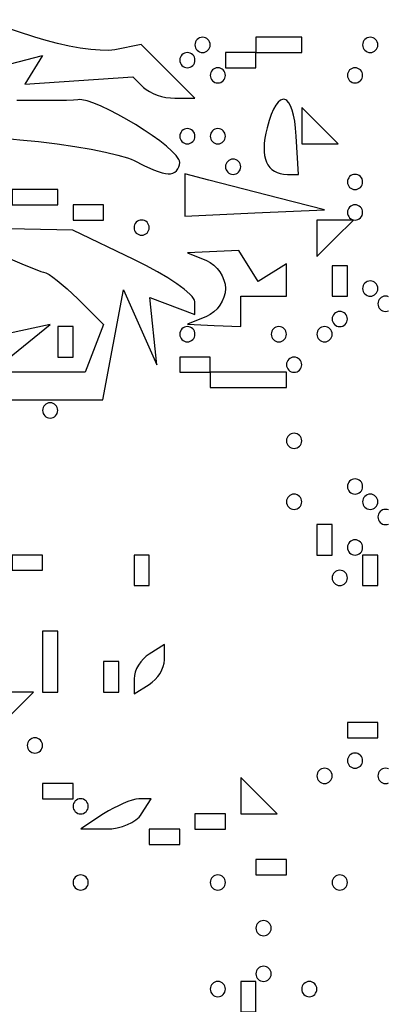
# Model space of a CAD drawing. Units: millimetres. Extents: x 1.6 to 13.5, y -15.3 to -4.7.
# Drawn here: x 10.3 to 10.8, y -9 to -7.6 of the extents above; entities that cross this region are included whole.
import ezdxf

# ---------------------------------------------------------------- set-up
doc = ezdxf.new("R2010")
doc.units = ezdxf.units.MM
doc.header["$MEASUREMENT"] = 0

msp = doc.modelspace()

# ---------------------------------------------------------------- linework, layer by layer
at = {"flags": 128}
for points in [[(10.503636, -7.665455), (10.532727, -7.665455), (10.455863, -7.58859), (10.417755, -7.595929), (10.413478, -7.596546), (10.408545, -7.59689), (10.396947, -7.596794), (10.383429, -7.595715), (10.368461, -7.593726), (10.352511, -7.590899), (10.336049, -7.587307), (10.319542, -7.583025), (10.30346, -7.578124), (10.227273, -7.55298)], [(10.543636, -7.6), (10.545828, -7.599777), (10.547872, -7.599139), (10.549725, -7.59813), (10.551341, -7.596795), (10.552676, -7.595179), (10.553685, -7.593327), (10.554323, -7.591282), (10.554545, -7.589091), (10.554323, -7.5869), (10.553685, -7.584855), (10.552676, -7.583002), (10.551341, -7.581386), (10.549725, -7.580051), (10.547872, -7.579043), (10.545828, -7.578404), (10.543636, -7.578182), (10.541445, -7.578404), (10.539401, -7.579043), (10.537548, -7.580051), (10.535932, -7.581386), (10.534597, -7.583002), (10.533588, -7.584855), (10.53295, -7.5869), (10.532727, -7.589091), (10.53295, -7.591282), (10.533588, -7.593327), (10.534597, -7.595179), (10.535932, -7.596795), (10.537548, -7.59813), (10.539401, -7.599139), (10.541445, -7.599777), (10.543636, -7.6)], [(10.62, -7.6), (10.663636, -7.6), (10.685455, -7.6), (10.685455, -7.578182), (10.641818, -7.578182), (10.62, -7.578182), (10.62, -7.6)], [(10.783636, -7.6), (10.785828, -7.599777), (10.787872, -7.599139), (10.789725, -7.59813), (10.791341, -7.596795), (10.792676, -7.595179), (10.793685, -7.593327), (10.794323, -7.591282), (10.794545, -7.589091), (10.794323, -7.5869), (10.793685, -7.584855), (10.792676, -7.583002), (10.791341, -7.581386), (10.789725, -7.580051), (10.787872, -7.579043), (10.785828, -7.578404), (10.783636, -7.578182), (10.781445, -7.578404), (10.779401, -7.579043), (10.777548, -7.580051), (10.775932, -7.581386), (10.774597, -7.583002), (10.773588, -7.584855), (10.77295, -7.5869), (10.772727, -7.589091), (10.77295, -7.591282), (10.773588, -7.593327), (10.774597, -7.595179), (10.775932, -7.596795), (10.777548, -7.59813), (10.779401, -7.599139), (10.781445, -7.599777), (10.783636, -7.6)], [(10.521818, -7.621818), (10.52401, -7.621596), (10.526054, -7.620957), (10.527907, -7.619949), (10.529523, -7.618614), (10.530858, -7.616998), (10.531866, -7.615145), (10.532505, -7.6131), (10.532727, -7.610909), (10.532505, -7.608718), (10.531866, -7.606673), (10.530858, -7.604821), (10.529523, -7.603205), (10.527907, -7.60187), (10.526054, -7.600861), (10.52401, -7.600223), (10.521818, -7.6), (10.519627, -7.600223), (10.517582, -7.600861), (10.51573, -7.60187), (10.514114, -7.603205), (10.512779, -7.604821), (10.51177, -7.606673), (10.511132, -7.608718), (10.510909, -7.610909), (10.511132, -7.6131), (10.51177, -7.615145), (10.512779, -7.616998), (10.514114, -7.618614), (10.51573, -7.619949), (10.517582, -7.620957), (10.519627, -7.621596), (10.521818, -7.621818)], [(10.576364, -7.621818), (10.62, -7.621818), (10.62, -7.6), (10.576364, -7.6), (10.576364, -7.621818)], [(10.220449, -7.628692), (10.314606, -7.604069), (10.289159, -7.645244), (10.443912, -7.634822), (10.459229, -7.650138), (10.462899, -7.653215), (10.467472, -7.656085), (10.472763, -7.658686), (10.478592, -7.660955), (10.484776, -7.662829), (10.491132, -7.664246), (10.49748, -7.665142), (10.503636, -7.665455)], [(10.565455, -7.643636), (10.567646, -7.643414), (10.56969, -7.642776), (10.571543, -7.641767), (10.573159, -7.640432), (10.574494, -7.638816), (10.575503, -7.636963), (10.576141, -7.634919), (10.576364, -7.632727), (10.576141, -7.630536), (10.575503, -7.628491), (10.574494, -7.626639), (10.573159, -7.625023), (10.571543, -7.623688), (10.56969, -7.622679), (10.567646, -7.622041), (10.565455, -7.621818), (10.563263, -7.622041), (10.561219, -7.622679), (10.559366, -7.623688), (10.55775, -7.625023), (10.556415, -7.626639), (10.555406, -7.628491), (10.554768, -7.630536), (10.554545, -7.632727), (10.554768, -7.634919), (10.555406, -7.636963), (10.556415, -7.638816), (10.55775, -7.640432), (10.559366, -7.641767), (10.561219, -7.642776), (10.563263, -7.643414), (10.565455, -7.643636)], [(10.761818, -7.643636), (10.76401, -7.643414), (10.766054, -7.642776), (10.767907, -7.641767), (10.769523, -7.640432), (10.770858, -7.638816), (10.771866, -7.636963), (10.772505, -7.634919), (10.772727, -7.632727), (10.772505, -7.630536), (10.771866, -7.628491), (10.770858, -7.626639), (10.769523, -7.625023), (10.767907, -7.623688), (10.766054, -7.622679), (10.76401, -7.622041), (10.761818, -7.621818), (10.759627, -7.622041), (10.757582, -7.622679), (10.75573, -7.623688), (10.754114, -7.625023), (10.752779, -7.626639), (10.75177, -7.628491), (10.751132, -7.630536), (10.750909, -7.632727), (10.751132, -7.634919), (10.75177, -7.636963), (10.752779, -7.638816), (10.754114, -7.640432), (10.75573, -7.641767), (10.757582, -7.642776), (10.759627, -7.643414), (10.761818, -7.643636)], [(10.494545, -7.773882), (10.497833, -7.773666), (10.500899, -7.772789), (10.503678, -7.771319), (10.506102, -7.769323), (10.508105, -7.766869), (10.509618, -7.764024), (10.510575, -7.760856), (10.510909, -7.757431), (10.510563, -7.755384), (10.509552, -7.753046), (10.507915, -7.75044), (10.505691, -7.747592), (10.499641, -7.741264), (10.491717, -7.734255), (10.482232, -7.72676), (10.471503, -7.718972), (10.459843, -7.711084), (10.447568, -7.703291), (10.434992, -7.695785), (10.422429, -7.688762), (10.410196, -7.682415), (10.398605, -7.676937), (10.387973, -7.672522), (10.378613, -7.669364), (10.370841, -7.667656), (10.367649, -7.667407), (10.364971, -7.667593), (10.359052, -7.668149), (10.348959, -7.668565), (10.318446, -7.668973), (10.277812, -7.668803)], [(10.664965, -7.774545), (10.680838, -7.774545), (10.677692, -7.720015), (10.676775, -7.708523), (10.675454, -7.698409), (10.673767, -7.689686), (10.671752, -7.682364), (10.669447, -7.676455), (10.66689, -7.671969), (10.66412, -7.668917), (10.662666, -7.667933), (10.661173, -7.667311), (10.659646, -7.667053), (10.658089, -7.667161), (10.656507, -7.667636), (10.654905, -7.66848), (10.651658, -7.671276), (10.648388, -7.675563), (10.645132, -7.68135), (10.641927, -7.688649), (10.638813, -7.697471), (10.635827, -7.707828), (10.633997, -7.715578), (10.632672, -7.722892), (10.631848, -7.729761), (10.631521, -7.736175), (10.631687, -7.742127), (10.632342, -7.747607), (10.633483, -7.752607), (10.635105, -7.757118), (10.637206, -7.761131), (10.63978, -7.764637), (10.642824, -7.767628), (10.646335, -7.770095), (10.650308, -7.772029), (10.65474, -7.773421), (10.659627, -7.774263), (10.664965, -7.774545)], [(10.711636, -7.730909), (10.737818, -7.730909), (10.685455, -7.678545), (10.685455, -7.730909), (10.711636, -7.730909)], [(10.521818, -7.730909), (10.52401, -7.730686), (10.526054, -7.730048), (10.527907, -7.729039), (10.529523, -7.727705), (10.530858, -7.726088), (10.531866, -7.724236), (10.532505, -7.722191), (10.532727, -7.72), (10.532505, -7.717809), (10.531866, -7.715764), (10.530858, -7.713912), (10.529523, -7.712295), (10.527907, -7.710961), (10.526054, -7.709952), (10.52401, -7.709314), (10.521818, -7.709091), (10.519627, -7.709314), (10.517582, -7.709952), (10.51573, -7.710961), (10.514114, -7.712295), (10.512779, -7.713912), (10.51177, -7.715764), (10.511132, -7.717809), (10.510909, -7.72), (10.511132, -7.722191), (10.51177, -7.724236), (10.512779, -7.726088), (10.514114, -7.727705), (10.51573, -7.729039), (10.517582, -7.730048), (10.519627, -7.730686), (10.521818, -7.730909)], [(10.565455, -7.730909), (10.567646, -7.730686), (10.56969, -7.730048), (10.571543, -7.729039), (10.573159, -7.727705), (10.574494, -7.726088), (10.575503, -7.724236), (10.576141, -7.722191), (10.576364, -7.72), (10.576141, -7.717809), (10.575503, -7.715764), (10.574494, -7.713912), (10.573159, -7.712295), (10.571543, -7.710961), (10.56969, -7.709952), (10.567646, -7.709314), (10.565455, -7.709091), (10.563263, -7.709314), (10.561219, -7.709952), (10.559366, -7.710961), (10.55775, -7.712295), (10.556415, -7.713912), (10.555406, -7.715764), (10.554768, -7.717809), (10.554545, -7.72), (10.554768, -7.722191), (10.555406, -7.724236), (10.556415, -7.726088), (10.55775, -7.727705), (10.559366, -7.729039), (10.561219, -7.730048), (10.563263, -7.730686), (10.565455, -7.730909)], [(10.254742, -7.722203), (10.281818, -7.724872), (10.308783, -7.727603), (10.33523, -7.730873), (10.360488, -7.734559), (10.383886, -7.738537), (10.404753, -7.742685), (10.422418, -7.746879), (10.436208, -7.750996), (10.441442, -7.752987), (10.445455, -7.754913), (10.459453, -7.762073), (10.473375, -7.768036), (10.479804, -7.770374), (10.485609, -7.77218), (10.49059, -7.773375), (10.494545, -7.773882)], [(10.587273, -7.774545), (10.589464, -7.774323), (10.591509, -7.773685), (10.593361, -7.772676), (10.594977, -7.771341), (10.596312, -7.769725), (10.597321, -7.767872), (10.597959, -7.765828), (10.598182, -7.763636), (10.597959, -7.761445), (10.597321, -7.759401), (10.596312, -7.757548), (10.594977, -7.755932), (10.593361, -7.754597), (10.591509, -7.753588), (10.589464, -7.75295), (10.587273, -7.752727), (10.585081, -7.75295), (10.583037, -7.753588), (10.581184, -7.754597), (10.579568, -7.755932), (10.578233, -7.757548), (10.577224, -7.759401), (10.576586, -7.761445), (10.576364, -7.763636), (10.576586, -7.765828), (10.577224, -7.767872), (10.578233, -7.769725), (10.579568, -7.771341), (10.581184, -7.772676), (10.583037, -7.773685), (10.585081, -7.774323), (10.587273, -7.774545)], [(10.618182, -7.829841), (10.718182, -7.825418), (10.652727, -7.808863), (10.552727, -7.783111), (10.518182, -7.773913), (10.518182, -7.834264), (10.618182, -7.829841)], [(10.761818, -7.796364), (10.76401, -7.796141), (10.766054, -7.795503), (10.767907, -7.794494), (10.769523, -7.793159), (10.770858, -7.791543), (10.771866, -7.78969), (10.772505, -7.787646), (10.772727, -7.785455), (10.772505, -7.783263), (10.771866, -7.781219), (10.770858, -7.779366), (10.769523, -7.77775), (10.767907, -7.776415), (10.766054, -7.775406), (10.76401, -7.774768), (10.761818, -7.774545), (10.759627, -7.774768), (10.757582, -7.775406), (10.75573, -7.776415), (10.754114, -7.77775), (10.752779, -7.779366), (10.75177, -7.781219), (10.751132, -7.783263), (10.750909, -7.785455), (10.751132, -7.787646), (10.75177, -7.78969), (10.752779, -7.791543), (10.754114, -7.793159), (10.75573, -7.794494), (10.757582, -7.795503), (10.759627, -7.796141), (10.761818, -7.796364)], [(10.270909, -7.818182), (10.314545, -7.818182), (10.336364, -7.818182), (10.336364, -7.796364), (10.292727, -7.796364), (10.270909, -7.796364), (10.270909, -7.818182)], [(10.358182, -7.84), (10.401818, -7.84), (10.401818, -7.818182), (10.358182, -7.818182), (10.358182, -7.84)], [(10.761818, -7.84), (10.76401, -7.839777), (10.766054, -7.839139), (10.767907, -7.83813), (10.769523, -7.836795), (10.770858, -7.835179), (10.771866, -7.833327), (10.772505, -7.831282), (10.772727, -7.829091), (10.772505, -7.8269), (10.771866, -7.824855), (10.770858, -7.823002), (10.769523, -7.821386), (10.767907, -7.820051), (10.766054, -7.819043), (10.76401, -7.818404), (10.761818, -7.818182), (10.759627, -7.818404), (10.757582, -7.819043), (10.75573, -7.820051), (10.754114, -7.821386), (10.752779, -7.823002), (10.75177, -7.824855), (10.751132, -7.8269), (10.750909, -7.829091), (10.751132, -7.831282), (10.75177, -7.833327), (10.752779, -7.835179), (10.754114, -7.836795), (10.75573, -7.83813), (10.757582, -7.839139), (10.759627, -7.839777), (10.761818, -7.84)], [(10.456364, -7.861818), (10.458555, -7.861596), (10.460599, -7.860957), (10.462452, -7.859949), (10.464068, -7.858614), (10.465403, -7.856998), (10.466412, -7.855145), (10.46705, -7.8531), (10.467273, -7.850909), (10.46705, -7.848718), (10.466412, -7.846673), (10.465403, -7.844821), (10.464068, -7.843205), (10.462452, -7.84187), (10.460599, -7.840861), (10.458555, -7.840223), (10.456364, -7.84), (10.454172, -7.840223), (10.452128, -7.840861), (10.450275, -7.84187), (10.448659, -7.843205), (10.447324, -7.844821), (10.446315, -7.846673), (10.445677, -7.848718), (10.445455, -7.850909), (10.445677, -7.8531), (10.446315, -7.855145), (10.447324, -7.856998), (10.448659, -7.858614), (10.450275, -7.859949), (10.452128, -7.860957), (10.454172, -7.861596), (10.456364, -7.861818)], [(10.733455, -7.866182), (10.759636, -7.84), (10.707273, -7.84), (10.707273, -7.892364), (10.733455, -7.866182)], [(10.239142, -8.097455), (10.40066, -8.097455), (10.430205, -7.939962), (10.477914, -8.047273), (10.468085, -7.950772), (10.532727, -7.975578), (10.532477, -7.95688), (10.531999, -7.954758), (10.530647, -7.952271), (10.528467, -7.94945), (10.525501, -7.946324), (10.517397, -7.939286), (10.506694, -7.931406), (10.493749, -7.922931), (10.478922, -7.914109), (10.462572, -7.905189), (10.445056, -7.896418), (10.357885, -7.854653), (10.172727, -7.850909)], [(10.56, -7.991005), (10.598182, -7.992727), (10.598182, -7.949091), (10.663636, -7.949091), (10.663636, -7.902879), (10.623015, -7.927985), (10.595607, -7.883636), (10.521818, -7.887081), (10.549091, -7.898086), (10.554569, -7.900891), (10.55968, -7.904655), (10.564312, -7.909214), (10.568352, -7.914404), (10.571689, -7.92006), (10.574212, -7.926018), (10.575807, -7.932113), (10.576364, -7.938182), (10.575807, -7.94425), (10.574212, -7.950346), (10.571689, -7.956304), (10.568352, -7.96196), (10.564312, -7.96715), (10.55968, -7.971709), (10.554569, -7.975473), (10.549091, -7.978278), (10.521818, -7.989282), (10.56, -7.991005)], [(10.26458, -7.89395), (10.288071, -7.904168), (10.306098, -7.911387), (10.312263, -7.913537), (10.316104, -7.914535), (10.319355, -7.915649), (10.32383, -7.91813), (10.329328, -7.921822), (10.335649, -7.926566), (10.349953, -7.938584), (10.357533, -7.945543), (10.365132, -7.952924), (10.401693, -7.989485), (10.375331, -8.058182), (10.240751, -8.058182), (10.325455, -7.989754), (10.205455, -8.015377)], [(10.729091, -7.949091), (10.750909, -7.949091), (10.750909, -7.905455), (10.729091, -7.905455), (10.729091, -7.949091)], [(10.783636, -7.949091), (10.785828, -7.948868), (10.787872, -7.94823), (10.789725, -7.947221), (10.791341, -7.945886), (10.792676, -7.94427), (10.793685, -7.942418), (10.794323, -7.940373), (10.794545, -7.938182), (10.794323, -7.93599), (10.793685, -7.933946), (10.792676, -7.932093), (10.791341, -7.930477), (10.789725, -7.929142), (10.787872, -7.928134), (10.785828, -7.927495), (10.783636, -7.927273), (10.781445, -7.927495), (10.779401, -7.928134), (10.777548, -7.929142), (10.775932, -7.930477), (10.774597, -7.932093), (10.773588, -7.933946), (10.77295, -7.93599), (10.772727, -7.938182), (10.77295, -7.940373), (10.773588, -7.942418), (10.774597, -7.94427), (10.775932, -7.945886), (10.777548, -7.947221), (10.779401, -7.94823), (10.781445, -7.948868), (10.783636, -7.949091)], [(10.80969, -7.949952), (10.807646, -7.949314), (10.805455, -7.949091), (10.803263, -7.949314), (10.801219, -7.949952), (10.799366, -7.950961), (10.79775, -7.952295), (10.796415, -7.953912), (10.795406, -7.955764), (10.794768, -7.957809), (10.794545, -7.96), (10.794768, -7.962191), (10.795406, -7.964236), (10.796415, -7.966088), (10.79775, -7.967705), (10.799366, -7.969039), (10.801219, -7.970048), (10.803263, -7.970686), (10.805455, -7.970909)], [(10.805455, -7.970909), (10.807646, -7.970686), (10.80969, -7.970048)], [(10.74, -7.992727), (10.742191, -7.992505), (10.744236, -7.991866), (10.746088, -7.990858), (10.747705, -7.989523), (10.749039, -7.987907), (10.750048, -7.986054), (10.750686, -7.98401), (10.750909, -7.981818), (10.750686, -7.979627), (10.750048, -7.977582), (10.749039, -7.97573), (10.747705, -7.974114), (10.746088, -7.972779), (10.744236, -7.97177), (10.742191, -7.971132), (10.74, -7.970909), (10.737809, -7.971132), (10.735764, -7.97177), (10.733912, -7.972779), (10.732295, -7.974114), (10.730961, -7.97573), (10.729952, -7.977582), (10.729314, -7.979627), (10.729091, -7.981818), (10.729314, -7.98401), (10.729952, -7.986054), (10.730961, -7.987907), (10.732295, -7.989523), (10.733912, -7.990858), (10.735764, -7.991866), (10.737809, -7.992505), (10.74, -7.992727)], [(10.336364, -8.036364), (10.358182, -8.036364), (10.358182, -7.992727), (10.336364, -7.992727), (10.336364, -8.036364)], [(10.521818, -8.014545), (10.52401, -8.014323), (10.526054, -8.013685), (10.527907, -8.012676), (10.529523, -8.011341), (10.530858, -8.009725), (10.531866, -8.007872), (10.532505, -8.005828), (10.532727, -8.003636), (10.532505, -8.001445), (10.531866, -7.999401), (10.530858, -7.997548), (10.529523, -7.995932), (10.527907, -7.994597), (10.526054, -7.993588), (10.52401, -7.99295), (10.521818, -7.992727), (10.519627, -7.99295), (10.517582, -7.993588), (10.51573, -7.994597), (10.514114, -7.995932), (10.512779, -7.997548), (10.51177, -7.999401), (10.511132, -8.001445), (10.510909, -8.003636), (10.511132, -8.005828), (10.51177, -8.007872), (10.512779, -8.009725), (10.514114, -8.011341), (10.51573, -8.012676), (10.517582, -8.013685), (10.519627, -8.014323), (10.521818, -8.014545)], [(10.652727, -8.014545), (10.654919, -8.014323), (10.656963, -8.013685), (10.658816, -8.012676), (10.660432, -8.011341), (10.661767, -8.009725), (10.662776, -8.007872), (10.663414, -8.005828), (10.663636, -8.003636), (10.663414, -8.001445), (10.662776, -7.999401), (10.661767, -7.997548), (10.660432, -7.995932), (10.658816, -7.994597), (10.656963, -7.993588), (10.654919, -7.99295), (10.652727, -7.992727), (10.650536, -7.99295), (10.648491, -7.993588), (10.646639, -7.994597), (10.645023, -7.995932), (10.643688, -7.997548), (10.642679, -7.999401), (10.642041, -8.001445), (10.641818, -8.003636), (10.642041, -8.005828), (10.642679, -8.007872), (10.643688, -8.009725), (10.645023, -8.011341), (10.646639, -8.012676), (10.648491, -8.013685), (10.650536, -8.014323), (10.652727, -8.014545)], [(10.718182, -8.014545), (10.720373, -8.014323), (10.722418, -8.013685), (10.72427, -8.012676), (10.725886, -8.011341), (10.727221, -8.009725), (10.72823, -8.007872), (10.728868, -8.005828), (10.729091, -8.003636), (10.728868, -8.001445), (10.72823, -7.999401), (10.727221, -7.997548), (10.725886, -7.995932), (10.72427, -7.994597), (10.722418, -7.993588), (10.720373, -7.99295), (10.718182, -7.992727), (10.71599, -7.99295), (10.713946, -7.993588), (10.712093, -7.994597), (10.710477, -7.995932), (10.709142, -7.997548), (10.708134, -7.999401), (10.707495, -8.001445), (10.707273, -8.003636), (10.707495, -8.005828), (10.708134, -8.007872), (10.709142, -8.009725), (10.710477, -8.011341), (10.712093, -8.012676), (10.713946, -8.013685), (10.71599, -8.014323), (10.718182, -8.014545)], [(10.510909, -8.058182), (10.554545, -8.058182), (10.554545, -8.036364), (10.510909, -8.036364), (10.510909, -8.058182)], [(10.674545, -8.058182), (10.676737, -8.057959), (10.678781, -8.057321), (10.680634, -8.056312), (10.68225, -8.054977), (10.683585, -8.053361), (10.684594, -8.051509), (10.685232, -8.049464), (10.685455, -8.047273), (10.685232, -8.045081), (10.684594, -8.043037), (10.683585, -8.041184), (10.68225, -8.039568), (10.680634, -8.038233), (10.678781, -8.037224), (10.676737, -8.036586), (10.674545, -8.036364), (10.672354, -8.036586), (10.67031, -8.037224), (10.668457, -8.038233), (10.666841, -8.039568), (10.665506, -8.041184), (10.664497, -8.043037), (10.663859, -8.045081), (10.663636, -8.047273), (10.663859, -8.049464), (10.664497, -8.051509), (10.665506, -8.053361), (10.666841, -8.054977), (10.668457, -8.056312), (10.67031, -8.057321), (10.672354, -8.057959), (10.674545, -8.058182)], [(10.554545, -8.08), (10.598182, -8.08), (10.641818, -8.08), (10.663636, -8.08), (10.663636, -8.058182), (10.62, -8.058182), (10.576364, -8.058182), (10.554545, -8.058182), (10.554545, -8.08)], [(10.325455, -8.123636), (10.327646, -8.123414), (10.32969, -8.122776), (10.331543, -8.121767), (10.333159, -8.120432), (10.334494, -8.118816), (10.335503, -8.116963), (10.336141, -8.114919), (10.336364, -8.112727), (10.336141, -8.110536), (10.335503, -8.108491), (10.334494, -8.106639), (10.333159, -8.105023), (10.331543, -8.103688), (10.32969, -8.102679), (10.327646, -8.102041), (10.325455, -8.101818), (10.323263, -8.102041), (10.321219, -8.102679), (10.319366, -8.103688), (10.31775, -8.105023), (10.316415, -8.106639), (10.315406, -8.108491), (10.314768, -8.110536), (10.314545, -8.112727), (10.314768, -8.114919), (10.315406, -8.116963), (10.316415, -8.118816), (10.31775, -8.120432), (10.319366, -8.121767), (10.321219, -8.122776), (10.323263, -8.123414), (10.325455, -8.123636)], [(10.674545, -8.167273), (10.676737, -8.16705), (10.678781, -8.166412), (10.680634, -8.165403), (10.68225, -8.164068), (10.683585, -8.162452), (10.684594, -8.160599), (10.685232, -8.158555), (10.685455, -8.156364), (10.685232, -8.154172), (10.684594, -8.152128), (10.683585, -8.150275), (10.68225, -8.148659), (10.680634, -8.147324), (10.678781, -8.146315), (10.676737, -8.145677), (10.674545, -8.145455), (10.672354, -8.145677), (10.67031, -8.146315), (10.668457, -8.147324), (10.666841, -8.148659), (10.665506, -8.150275), (10.664497, -8.152128), (10.663859, -8.154172), (10.663636, -8.156364), (10.663859, -8.158555), (10.664497, -8.160599), (10.665506, -8.162452), (10.666841, -8.164068), (10.668457, -8.165403), (10.67031, -8.166412), (10.672354, -8.16705), (10.674545, -8.167273)], [(10.761818, -8.232727), (10.76401, -8.232505), (10.766054, -8.231866), (10.767907, -8.230858), (10.769523, -8.229523), (10.770858, -8.227907), (10.771866, -8.226054), (10.772505, -8.22401), (10.772727, -8.221818), (10.772505, -8.219627), (10.771866, -8.217582), (10.770858, -8.21573), (10.769523, -8.214114), (10.767907, -8.212779), (10.766054, -8.21177), (10.76401, -8.211132), (10.761818, -8.210909), (10.759627, -8.211132), (10.757582, -8.21177), (10.75573, -8.212779), (10.754114, -8.214114), (10.752779, -8.21573), (10.75177, -8.217582), (10.751132, -8.219627), (10.750909, -8.221818), (10.751132, -8.22401), (10.75177, -8.226054), (10.752779, -8.227907), (10.754114, -8.229523), (10.75573, -8.230858), (10.757582, -8.231866), (10.759627, -8.232505), (10.761818, -8.232727)], [(10.674545, -8.254545), (10.676737, -8.254323), (10.678781, -8.253685), (10.680634, -8.252676), (10.68225, -8.251341), (10.683585, -8.249725), (10.684594, -8.247872), (10.685232, -8.245828), (10.685455, -8.243636), (10.685232, -8.241445), (10.684594, -8.239401), (10.683585, -8.237548), (10.68225, -8.235932), (10.680634, -8.234597), (10.678781, -8.233588), (10.676737, -8.23295), (10.674545, -8.232727), (10.672354, -8.23295), (10.67031, -8.233588), (10.668457, -8.234597), (10.666841, -8.235932), (10.665506, -8.237548), (10.664497, -8.239401), (10.663859, -8.241445), (10.663636, -8.243636), (10.663859, -8.245828), (10.664497, -8.247872), (10.665506, -8.249725), (10.666841, -8.251341), (10.668457, -8.252676), (10.67031, -8.253685), (10.672354, -8.254323), (10.674545, -8.254545)], [(10.783636, -8.254545), (10.785828, -8.254323), (10.787872, -8.253685), (10.789725, -8.252676), (10.791341, -8.251341), (10.792676, -8.249725), (10.793685, -8.247872), (10.794323, -8.245828), (10.794545, -8.243636), (10.794323, -8.241445), (10.793685, -8.239401), (10.792676, -8.237548), (10.791341, -8.235932), (10.789725, -8.234597), (10.787872, -8.233588), (10.785828, -8.23295), (10.783636, -8.232727), (10.781445, -8.23295), (10.779401, -8.233588), (10.777548, -8.234597), (10.775932, -8.235932), (10.774597, -8.237548), (10.773588, -8.239401), (10.77295, -8.241445), (10.772727, -8.243636), (10.77295, -8.245828), (10.773588, -8.247872), (10.774597, -8.249725), (10.775932, -8.251341), (10.777548, -8.252676), (10.779401, -8.253685), (10.781445, -8.254323), (10.783636, -8.254545)], [(10.80969, -8.255406), (10.807646, -8.254768), (10.805455, -8.254545), (10.803263, -8.254768), (10.801219, -8.255406), (10.799366, -8.256415), (10.79775, -8.25775), (10.796415, -8.259366), (10.795406, -8.261219), (10.794768, -8.263263), (10.794545, -8.265455), (10.794768, -8.267646), (10.795406, -8.26969), (10.796415, -8.271543), (10.79775, -8.273159), (10.799366, -8.274494), (10.801219, -8.275503), (10.803263, -8.276141), (10.805455, -8.276364)], [(10.707273, -8.32), (10.729091, -8.32), (10.729091, -8.276364), (10.707273, -8.276364), (10.707273, -8.32)], [(10.805455, -8.276364), (10.807646, -8.276141), (10.80969, -8.275503)], [(10.761818, -8.32), (10.76401, -8.319777), (10.766054, -8.319139), (10.767907, -8.31813), (10.769523, -8.316795), (10.770858, -8.315179), (10.771866, -8.313327), (10.772505, -8.311282), (10.772727, -8.309091), (10.772505, -8.3069), (10.771866, -8.304855), (10.770858, -8.303002), (10.769523, -8.301386), (10.767907, -8.300051), (10.766054, -8.299043), (10.76401, -8.298404), (10.761818, -8.298182), (10.759627, -8.298404), (10.757582, -8.299043), (10.75573, -8.300051), (10.754114, -8.301386), (10.752779, -8.303002), (10.75177, -8.304855), (10.751132, -8.3069), (10.750909, -8.309091), (10.751132, -8.311282), (10.75177, -8.313327), (10.752779, -8.315179), (10.754114, -8.316795), (10.75573, -8.31813), (10.757582, -8.319139), (10.759627, -8.319777), (10.761818, -8.32)], [(10.270909, -8.341818), (10.314545, -8.341818), (10.314545, -8.32), (10.270909, -8.32), (10.270909, -8.341818)], [(10.445455, -8.363636), (10.467273, -8.363636), (10.467273, -8.32), (10.445455, -8.32), (10.445455, -8.363636)], [(10.772727, -8.363636), (10.794545, -8.363636), (10.794545, -8.32), (10.772727, -8.32), (10.772727, -8.363636)], [(10.74, -8.363636), (10.742191, -8.363414), (10.744236, -8.362776), (10.746088, -8.361767), (10.747705, -8.360432), (10.749039, -8.358816), (10.750048, -8.356963), (10.750686, -8.354919), (10.750909, -8.352727), (10.750686, -8.350536), (10.750048, -8.348491), (10.749039, -8.346639), (10.747705, -8.345023), (10.746088, -8.343688), (10.744236, -8.342679), (10.742191, -8.342041), (10.74, -8.341818), (10.737809, -8.342041), (10.735764, -8.342679), (10.733912, -8.343688), (10.732295, -8.345023), (10.730961, -8.346639), (10.729952, -8.348491), (10.729314, -8.350536), (10.729091, -8.352727), (10.729314, -8.354919), (10.729952, -8.356963), (10.730961, -8.358816), (10.732295, -8.360432), (10.733912, -8.361767), (10.735764, -8.362776), (10.737809, -8.363414), (10.74, -8.363636)], [(10.314545, -8.516364), (10.336364, -8.516364), (10.336364, -8.472727), (10.336364, -8.429091), (10.314545, -8.429091), (10.314545, -8.472727), (10.314545, -8.516364)], [(10.467273, -8.505455), (10.471656, -8.502301), (10.475744, -8.498497), (10.47945, -8.494189), (10.482682, -8.489522), (10.485352, -8.48464), (10.487369, -8.479688), (10.488646, -8.47481), (10.489091, -8.470152), (10.489091, -8.448334), (10.467273, -8.461818), (10.46289, -8.464972), (10.458801, -8.468776), (10.455096, -8.473083), (10.451864, -8.477751), (10.449194, -8.482633), (10.447176, -8.487585), (10.4459, -8.492463), (10.445455, -8.497121), (10.445455, -8.518939), (10.467273, -8.505455)], [(10.401818, -8.516364), (10.423636, -8.516364), (10.423636, -8.472727), (10.401818, -8.472727), (10.401818, -8.516364)], [(10.275273, -8.542545), (10.301455, -8.516364), (10.249091, -8.516364), (10.249091, -8.568727), (10.275273, -8.542545)], [(10.750909, -8.581818), (10.794545, -8.581818), (10.794545, -8.56), (10.750909, -8.56), (10.750909, -8.581818)], [(10.303636, -8.603636), (10.305828, -8.603414), (10.307872, -8.602776), (10.309725, -8.601767), (10.311341, -8.600432), (10.312676, -8.598816), (10.313685, -8.596963), (10.314323, -8.594919), (10.314545, -8.592727), (10.314323, -8.590536), (10.313685, -8.588491), (10.312676, -8.586639), (10.311341, -8.585023), (10.309725, -8.583688), (10.307872, -8.582679), (10.305828, -8.582041), (10.303636, -8.581818), (10.301445, -8.582041), (10.299401, -8.582679), (10.297548, -8.583688), (10.295932, -8.585023), (10.294597, -8.586639), (10.293588, -8.588491), (10.29295, -8.590536), (10.292727, -8.592727), (10.29295, -8.594919), (10.293588, -8.596963), (10.294597, -8.598816), (10.295932, -8.600432), (10.297548, -8.601767), (10.299401, -8.602776), (10.301445, -8.603414), (10.303636, -8.603636)], [(10.761818, -8.625455), (10.76401, -8.625232), (10.766054, -8.624594), (10.767907, -8.623585), (10.769523, -8.62225), (10.770858, -8.620634), (10.771866, -8.618781), (10.772505, -8.616737), (10.772727, -8.614545), (10.772505, -8.612354), (10.771866, -8.61031), (10.770858, -8.608457), (10.769523, -8.606841), (10.767907, -8.605506), (10.766054, -8.604497), (10.76401, -8.603859), (10.761818, -8.603636), (10.759627, -8.603859), (10.757582, -8.604497), (10.75573, -8.605506), (10.754114, -8.606841), (10.752779, -8.608457), (10.75177, -8.61031), (10.751132, -8.612354), (10.750909, -8.614545), (10.751132, -8.616737), (10.75177, -8.618781), (10.752779, -8.620634), (10.754114, -8.62225), (10.75573, -8.623585), (10.757582, -8.624594), (10.759627, -8.625232), (10.761818, -8.625455)], [(10.718182, -8.647273), (10.720373, -8.64705), (10.722418, -8.646412), (10.72427, -8.645403), (10.725886, -8.644068), (10.727221, -8.642452), (10.72823, -8.640599), (10.728868, -8.638555), (10.729091, -8.636364), (10.728868, -8.634172), (10.72823, -8.632128), (10.727221, -8.630275), (10.725886, -8.628659), (10.72427, -8.627324), (10.722418, -8.626315), (10.720373, -8.625677), (10.718182, -8.625455), (10.71599, -8.625677), (10.713946, -8.626315), (10.712093, -8.627324), (10.710477, -8.628659), (10.709142, -8.630275), (10.708134, -8.632128), (10.707495, -8.634172), (10.707273, -8.636364), (10.707495, -8.638555), (10.708134, -8.640599), (10.709142, -8.642452), (10.710477, -8.644068), (10.712093, -8.645403), (10.713946, -8.646412), (10.71599, -8.64705), (10.718182, -8.647273)], [(10.80969, -8.626315), (10.807646, -8.625677), (10.805455, -8.625455), (10.803263, -8.625677), (10.801219, -8.626315), (10.799366, -8.627324), (10.79775, -8.628659), (10.796415, -8.630275), (10.795406, -8.632128), (10.794768, -8.634172), (10.794545, -8.636364), (10.794768, -8.638555), (10.795406, -8.640599), (10.796415, -8.642452), (10.79775, -8.644068), (10.799366, -8.645403), (10.801219, -8.646412), (10.803263, -8.64705), (10.805455, -8.647273)], [(10.314545, -8.669091), (10.358182, -8.669091), (10.358182, -8.647273), (10.314545, -8.647273), (10.314545, -8.669091)], [(10.624364, -8.690909), (10.650545, -8.690909), (10.598182, -8.638545), (10.598182, -8.690909), (10.624364, -8.690909)], [(10.805455, -8.647273), (10.807646, -8.64705), (10.80969, -8.646412)], [(10.369091, -8.690909), (10.371282, -8.690686), (10.373327, -8.690048), (10.375179, -8.689039), (10.376795, -8.687705), (10.37813, -8.686088), (10.379139, -8.684236), (10.379777, -8.682191), (10.38, -8.68), (10.379777, -8.677809), (10.379139, -8.675764), (10.37813, -8.673912), (10.376795, -8.672295), (10.375179, -8.670961), (10.373327, -8.669952), (10.371282, -8.669314), (10.369091, -8.669091), (10.3669, -8.669314), (10.364855, -8.669952), (10.363002, -8.670961), (10.361386, -8.672295), (10.360051, -8.673912), (10.359043, -8.675764), (10.358404, -8.677809), (10.358182, -8.68), (10.358404, -8.682191), (10.359043, -8.684236), (10.360051, -8.686088), (10.361386, -8.687705), (10.363002, -8.689039), (10.364855, -8.690048), (10.3669, -8.690686), (10.369091, -8.690909)], [(10.405985, -8.712393), (10.413672, -8.712015), (10.421374, -8.710801), (10.428887, -8.70884), (10.436003, -8.70622), (10.442515, -8.703029), (10.448217, -8.699354), (10.452902, -8.695285), (10.454799, -8.69313), (10.456364, -8.690909), (10.469848, -8.669091), (10.452197, -8.669425), (10.447983, -8.669924), (10.442761, -8.671224), (10.436736, -8.673236), (10.430117, -8.675874), (10.423109, -8.679048), (10.415918, -8.682671), (10.408753, -8.686654), (10.401818, -8.690909), (10.369091, -8.712059), (10.405985, -8.712393)], [(10.532727, -8.712727), (10.576364, -8.712727), (10.576364, -8.690909), (10.532727, -8.690909), (10.532727, -8.712727)], [(10.467273, -8.734545), (10.510909, -8.734545), (10.510909, -8.712727), (10.467273, -8.712727), (10.467273, -8.734545)], [(10.62, -8.778182), (10.663636, -8.778182), (10.663636, -8.756364), (10.62, -8.756364), (10.62, -8.778182)], [(10.369091, -8.8), (10.371282, -8.799777), (10.373327, -8.799139), (10.375179, -8.79813), (10.376795, -8.796795), (10.37813, -8.795179), (10.379139, -8.793327), (10.379777, -8.791282), (10.38, -8.789091), (10.379777, -8.7869), (10.379139, -8.784855), (10.37813, -8.783002), (10.376795, -8.781386), (10.375179, -8.780051), (10.373327, -8.779043), (10.371282, -8.778404), (10.369091, -8.778182), (10.3669, -8.778404), (10.364855, -8.779043), (10.363002, -8.780051), (10.361386, -8.781386), (10.360051, -8.783002), (10.359043, -8.784855), (10.358404, -8.7869), (10.358182, -8.789091), (10.358404, -8.791282), (10.359043, -8.793327), (10.360051, -8.795179), (10.361386, -8.796795), (10.363002, -8.79813), (10.364855, -8.799139), (10.3669, -8.799777), (10.369091, -8.8)], [(10.565455, -8.8), (10.567646, -8.799777), (10.56969, -8.799139), (10.571543, -8.79813), (10.573159, -8.796795), (10.574494, -8.795179), (10.575503, -8.793327), (10.576141, -8.791282), (10.576364, -8.789091), (10.576141, -8.7869), (10.575503, -8.784855), (10.574494, -8.783002), (10.573159, -8.781386), (10.571543, -8.780051), (10.56969, -8.779043), (10.567646, -8.778404), (10.565455, -8.778182), (10.563263, -8.778404), (10.561219, -8.779043), (10.559366, -8.780051), (10.55775, -8.781386), (10.556415, -8.783002), (10.555406, -8.784855), (10.554768, -8.7869), (10.554545, -8.789091), (10.554768, -8.791282), (10.555406, -8.793327), (10.556415, -8.795179), (10.55775, -8.796795), (10.559366, -8.79813), (10.561219, -8.799139), (10.563263, -8.799777), (10.565455, -8.8)], [(10.74, -8.8), (10.742191, -8.799777), (10.744236, -8.799139), (10.746088, -8.79813), (10.747705, -8.796795), (10.749039, -8.795179), (10.750048, -8.793327), (10.750686, -8.791282), (10.750909, -8.789091), (10.750686, -8.7869), (10.750048, -8.784855), (10.749039, -8.783002), (10.747705, -8.781386), (10.746088, -8.780051), (10.744236, -8.779043), (10.742191, -8.778404), (10.74, -8.778182), (10.737809, -8.778404), (10.735764, -8.779043), (10.733912, -8.780051), (10.732295, -8.781386), (10.730961, -8.783002), (10.729952, -8.784855), (10.729314, -8.7869), (10.729091, -8.789091), (10.729314, -8.791282), (10.729952, -8.793327), (10.730961, -8.795179), (10.732295, -8.796795), (10.733912, -8.79813), (10.735764, -8.799139), (10.737809, -8.799777), (10.74, -8.8)], [(10.630909, -8.865455), (10.6331, -8.865232), (10.635145, -8.864594), (10.636998, -8.863585), (10.638614, -8.86225), (10.639949, -8.860634), (10.640957, -8.858781), (10.641596, -8.856737), (10.641818, -8.854545), (10.641596, -8.852354), (10.640957, -8.85031), (10.639949, -8.848457), (10.638614, -8.846841), (10.636998, -8.845506), (10.635145, -8.844497), (10.6331, -8.843859), (10.630909, -8.843636), (10.628718, -8.843859), (10.626673, -8.844497), (10.624821, -8.845506), (10.623205, -8.846841), (10.62187, -8.848457), (10.620861, -8.85031), (10.620223, -8.852354), (10.62, -8.854545), (10.620223, -8.856737), (10.620861, -8.858781), (10.62187, -8.860634), (10.623205, -8.86225), (10.624821, -8.863585), (10.626673, -8.864594), (10.628718, -8.865232), (10.630909, -8.865455)], [(10.630909, -8.930909), (10.6331, -8.930686), (10.635145, -8.930048), (10.636998, -8.929039), (10.638614, -8.927705), (10.639949, -8.926088), (10.640957, -8.924236), (10.641596, -8.922191), (10.641818, -8.92), (10.641596, -8.917809), (10.640957, -8.915764), (10.639949, -8.913912), (10.638614, -8.912295), (10.636998, -8.910961), (10.635145, -8.909952), (10.6331, -8.909314), (10.630909, -8.909091), (10.628718, -8.909314), (10.626673, -8.909952), (10.624821, -8.910961), (10.623205, -8.912295), (10.62187, -8.913912), (10.620861, -8.915764), (10.620223, -8.917809), (10.62, -8.92), (10.620223, -8.922191), (10.620861, -8.924236), (10.62187, -8.926088), (10.623205, -8.927705), (10.624821, -8.929039), (10.626673, -8.930048), (10.628718, -8.930686), (10.630909, -8.930909)], [(10.565455, -8.952727), (10.567646, -8.952505), (10.56969, -8.951866), (10.571543, -8.950858), (10.573159, -8.949523), (10.574494, -8.947907), (10.575503, -8.946054), (10.576141, -8.94401), (10.576364, -8.941818), (10.576141, -8.939627), (10.575503, -8.937582), (10.574494, -8.93573), (10.573159, -8.934114), (10.571543, -8.932779), (10.56969, -8.93177), (10.567646, -8.931132), (10.565455, -8.930909), (10.563263, -8.931132), (10.561219, -8.93177), (10.559366, -8.932779), (10.55775, -8.934114), (10.556415, -8.93573), (10.555406, -8.937582), (10.554768, -8.939627), (10.554545, -8.941818), (10.554768, -8.94401), (10.555406, -8.946054), (10.556415, -8.947907), (10.55775, -8.949523), (10.559366, -8.950858), (10.561219, -8.951866), (10.563263, -8.952505), (10.565455, -8.952727)], [(10.598182, -8.974545), (10.62, -8.974545), (10.62, -8.930909), (10.598182, -8.930909), (10.598182, -8.974545)], [(10.696364, -8.952727), (10.698555, -8.952505), (10.700599, -8.951866), (10.702452, -8.950858), (10.704068, -8.949523), (10.705403, -8.947907), (10.706412, -8.946054), (10.70705, -8.94401), (10.707273, -8.941818), (10.70705, -8.939627), (10.706412, -8.937582), (10.705403, -8.93573), (10.704068, -8.934114), (10.702452, -8.932779), (10.700599, -8.93177), (10.698555, -8.931132), (10.696364, -8.930909), (10.694172, -8.931132), (10.692128, -8.93177), (10.690275, -8.932779), (10.688659, -8.934114), (10.687324, -8.93573), (10.686315, -8.937582), (10.685677, -8.939627), (10.685455, -8.941818), (10.685677, -8.94401), (10.686315, -8.946054), (10.687324, -8.947907), (10.688659, -8.949523), (10.690275, -8.950858), (10.692128, -8.951866), (10.694172, -8.952505), (10.696364, -8.952727)]]:
    msp.add_lwpolyline(points, dxfattribs=at)

doc.saveas('drawing.dxf')
